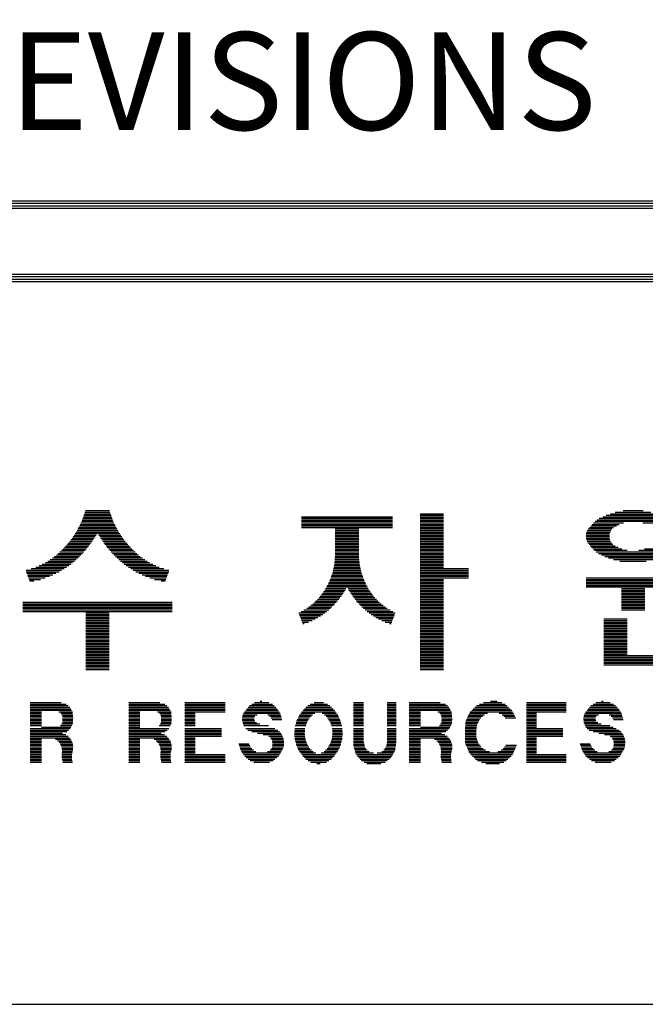
# Model space of a CAD drawing. Units: millimetres. Extents: x 122 to 33762, y 97 to 23857.
# Drawn here: x 30757 to 31782, y 7309 to 8922 of the extents above; entities that cross this region are included whole.
import ezdxf

# ---------------------------------------------------------------- set-up
doc = ezdxf.new("R2010")
doc.units = ezdxf.units.MM
doc.layers.add('BOX1', color=5, linetype='Continuous')
doc.layers.add('BOX2', color=5, linetype='Continuous')
doc.styles.add('GHM1', font='GEM1', dxfattribs={"bigfont": 'GHM1'})

# ---------------------------------------------------------------- blocks, each defined once
blk = doc.blocks.new('*X2')
at = {"color": 0}
for p, q in [((741.257, 160.5), (742.323, 160.5)), ((741.279, 160.562), (742.3, 160.562)), ((741.302, 160.625), (742.278, 160.625)), ((755.008, 160.5), (755.968, 160.5)), ((762.799, 160.5), (764.655, 160.5)), ((762.995, 160.562), (764.459, 160.562)), ((763.317, 160.625), (764.136, 160.625)), ((741.112, 160.125), (742.467, 160.125)), ((741.144, 160.188), (742.436, 160.188)), ((741.168, 160.25), (742.412, 160.25)), ((741.19, 160.312), (742.389, 160.312)), ((741.213, 160.375), (742.367, 160.375)), ((741.235, 160.438), (742.345, 160.438)), ((750.148, 160.375), (753.868, 160.375)), ((750.148, 160.312), (753.868, 160.312)), ((750.148, 160.25), (753.868, 160.25)), ((750.148, 160.188), (753.868, 160.188)), ((750.148, 160.125), (753.868, 160.125)), ((755.008, 160.438), (755.968, 160.438)), ((755.008, 160.375), (755.968, 160.375)), ((755.008, 160.312), (755.968, 160.312)), ((755.008, 160.25), (755.968, 160.25)), ((755.008, 160.188), (755.968, 160.188)), ((755.008, 160.125), (755.968, 160.125)), ((762.107, 160.125), (763.328, 160.125)), ((762.174, 160.188), (765.28, 160.188)), ((762.25, 160.25), (765.202, 160.25)), ((762.341, 160.312), (765.111, 160.312)), ((762.482, 160.375), (764.971, 160.375)), ((762.624, 160.438), (764.83, 160.438)), ((764.126, 160.125), (765.348, 160.125)), ((740.876, 159.688), (741.772, 159.688)), ((740.918, 159.75), (742.661, 159.75)), ((740.955, 159.812), (742.625, 159.812)), ((740.986, 159.875), (742.593, 159.875)), ((741.018, 159.938), (742.562, 159.938)), ((741.049, 160), (742.53, 160)), ((741.081, 160.062), (742.499, 160.062)), ((741.807, 159.688), (742.703, 159.688)), ((750.148, 160.062), (753.868, 160.062)), ((750.148, 160), (753.868, 160)), ((750.148, 159.938), (753.868, 159.938)), ((751.528, 159.875), (752.488, 159.875)), ((751.528, 159.812), (752.488, 159.812)), ((751.528, 159.75), (752.488, 159.75)), ((751.528, 159.688), (752.488, 159.688)), ((755.008, 160.062), (755.968, 160.062)), ((755.008, 160), (755.968, 160)), ((755.008, 159.938), (755.968, 159.938)), ((755.008, 159.875), (755.968, 159.875)), ((755.008, 159.812), (755.968, 159.812)), ((755.008, 159.75), (755.968, 159.75)), ((755.008, 159.688), (755.968, 159.688)), ((761.81, 159.688), (762.765, 159.688)), ((761.824, 159.75), (762.783, 159.75)), ((761.849, 159.812), (762.81, 159.812)), ((761.887, 159.875), (762.857, 159.875)), ((761.939, 159.938), (762.925, 159.938)), ((762.001, 160), (763.042, 160)), ((762.051, 160.062), (763.163, 160.062)), ((740.607, 159.312), (741.532, 159.312)), ((740.662, 159.375), (741.574, 159.375)), ((740.708, 159.438), (741.614, 159.438)), ((740.75, 159.5), (741.654, 159.5)), ((740.792, 159.562), (741.693, 159.562)), ((740.834, 159.625), (741.733, 159.625)), ((741.847, 159.625), (742.745, 159.625)), ((741.887, 159.562), (742.787, 159.562)), ((741.926, 159.5), (742.83, 159.5)), ((741.966, 159.438), (742.872, 159.438)), ((742.005, 159.375), (742.918, 159.375)), ((742.047, 159.312), (742.973, 159.312)), ((751.528, 159.625), (752.488, 159.625)), ((751.528, 159.562), (752.488, 159.562)), ((751.528, 159.5), (752.488, 159.5)), ((751.528, 159.438), (752.488, 159.438)), ((751.528, 159.375), (752.488, 159.375)), ((751.528, 159.312), (752.488, 159.312)), ((755.008, 159.625), (755.968, 159.625)), ((755.008, 159.562), (755.968, 159.562)), ((755.008, 159.5), (755.968, 159.5)), ((755.008, 159.438), (755.968, 159.438)), ((755.008, 159.375), (755.968, 159.375)), ((755.008, 159.312), (755.968, 159.312)), ((761.8, 159.625), (762.759, 159.625)), ((761.801, 159.562), (762.757, 159.562)), ((761.806, 159.5), (762.762, 159.5)), ((761.82, 159.438), (762.773, 159.438)), ((761.845, 159.375), (762.8, 159.375)), ((761.878, 159.312), (762.836, 159.312)), ((740.178, 158.875), (741.172, 158.875)), ((740.248, 158.938), (741.233, 158.938)), ((740.319, 159), (741.289, 159)), ((740.386, 159.062), (741.338, 159.062)), ((740.442, 159.125), (741.386, 159.125)), ((740.497, 159.188), (741.435, 159.188)), ((740.552, 159.25), (741.484, 159.25)), ((742.096, 159.25), (743.028, 159.25)), ((742.145, 159.188), (743.083, 159.188)), ((742.194, 159.125), (743.138, 159.125)), ((742.242, 159.062), (743.193, 159.062)), ((742.291, 159), (743.261, 159)), ((742.347, 158.938), (743.332, 158.938)), ((742.408, 158.875), (743.402, 158.875)), ((751.528, 159.25), (752.488, 159.25)), ((751.528, 159.188), (752.488, 159.188)), ((751.528, 159.125), (752.488, 159.125)), ((751.528, 159.062), (752.488, 159.062)), ((751.528, 159), (752.488, 159)), ((751.528, 158.938), (752.488, 158.938)), ((751.528, 158.875), (752.488, 158.875)), ((755.008, 159.25), (755.968, 159.25)), ((755.008, 159.188), (755.968, 159.188)), ((755.008, 159.125), (755.968, 159.125)), ((755.008, 159.062), (755.968, 159.062)), ((755.008, 159), (755.968, 159)), ((755.008, 158.938), (755.968, 158.938)), ((755.008, 158.875), (755.968, 158.875)), ((761.926, 159.25), (762.891, 159.25)), ((761.972, 159.188), (762.996, 159.188)), ((762.024, 159.125), (763.116, 159.125)), ((762.081, 159.062), (763.262, 159.062)), ((762.146, 159), (763.49, 159)), ((762.22, 158.938), (765.234, 158.938)), ((762.306, 158.875), (765.147, 158.875)), ((763.964, 159), (765.307, 159)), ((764.192, 159.062), (765.372, 159.062)), ((739.659, 158.5), (740.769, 158.5)), ((739.754, 158.562), (740.844, 158.562)), ((739.848, 158.625), (740.92, 158.625)), ((739.942, 158.688), (740.987, 158.688)), ((740.036, 158.75), (741.049, 158.75)), ((740.107, 158.812), (741.11, 158.812)), ((742.469, 158.812), (743.473, 158.812)), ((742.531, 158.75), (743.543, 158.75)), ((742.592, 158.688), (743.637, 158.688)), ((742.66, 158.625), (743.731, 158.625)), ((742.735, 158.562), (743.825, 158.562)), ((742.811, 158.5), (743.919, 158.5)), ((751.502, 158.5), (752.515, 158.5)), ((751.507, 158.562), (752.51, 158.562)), ((751.511, 158.625), (752.505, 158.625)), ((751.516, 158.688), (752.501, 158.688)), ((751.521, 158.75), (752.496, 158.75)), ((751.526, 158.812), (752.491, 158.812)), ((755.008, 158.812), (755.968, 158.812)), ((755.008, 158.75), (755.968, 158.75)), ((755.008, 158.688), (755.968, 158.688)), ((755.008, 158.625), (755.968, 158.625)), ((755.008, 158.562), (755.968, 158.562)), ((755.008, 158.5), (755.968, 158.5)), ((762.428, 158.812), (765.026, 158.812)), ((762.569, 158.75), (764.885, 158.75)), ((762.723, 158.688), (764.731, 158.688)), ((762.919, 158.625), (764.535, 158.625)), ((763.185, 158.562), (764.268, 158.562)), ((738.869, 158.188), (740.322, 158.188)), ((738.872, 158.125), (740.217, 158.125)), ((738.896, 158.062), (740.089, 158.062)), ((739.068, 158.25), (740.421, 158.25)), ((739.268, 158.312), (740.521, 158.312)), ((739.398, 158.375), (740.618, 158.375)), ((739.528, 158.438), (740.694, 158.438)), ((742.886, 158.438), (744.051, 158.438)), ((742.961, 158.375), (744.182, 158.375)), ((743.059, 158.312), (744.311, 158.312)), ((743.158, 158.25), (744.511, 158.25)), ((743.258, 158.188), (744.711, 158.188)), ((743.363, 158.125), (744.708, 158.125)), ((743.491, 158.062), (744.684, 158.062)), ((751.41, 158.062), (752.607, 158.062)), ((751.427, 158.125), (752.59, 158.125)), ((751.44, 158.188), (752.577, 158.188)), ((751.454, 158.25), (752.563, 158.25)), ((751.467, 158.312), (752.55, 158.312)), ((751.48, 158.375), (752.536, 158.375)), ((751.494, 158.438), (752.523, 158.438)), ((755.008, 158.438), (755.968, 158.438)), ((755.008, 158.375), (755.968, 158.375)), ((755.008, 158.312), (755.968, 158.312)), ((755.008, 158.25), (756.988, 158.25)), ((755.008, 158.188), (756.988, 158.188)), ((755.008, 158.125), (756.988, 158.125)), ((755.008, 158.062), (756.988, 158.062)), ((738.92, 158), (739.961, 158)), ((738.944, 157.938), (739.825, 157.938)), ((738.968, 157.875), (739.642, 157.875)), ((738.992, 157.812), (739.459, 157.812)), ((739.016, 157.75), (739.186, 157.75)), ((743.619, 158), (744.66, 158)), ((743.755, 157.938), (744.636, 157.938)), ((743.938, 157.875), (744.612, 157.875)), ((744.121, 157.812), (744.587, 157.812)), ((744.393, 157.75), (744.563, 157.75)), ((751.268, 157.688), (752.749, 157.688)), ((751.297, 157.75), (752.72, 157.75)), ((751.32, 157.812), (752.697, 157.812)), ((751.342, 157.875), (752.674, 157.875)), ((751.365, 157.938), (752.652, 157.938)), ((751.387, 158), (752.629, 158)), ((755.008, 158), (756.988, 158)), ((755.008, 157.938), (756.988, 157.938)), ((755.008, 157.875), (756.988, 157.875)), ((755.008, 157.812), (755.968, 157.812)), ((755.008, 157.75), (755.968, 157.75)), ((755.008, 157.688), (755.968, 157.688)), ((761.807, 157.875), (766.007, 157.875)), ((761.807, 157.812), (766.007, 157.812)), ((761.807, 157.75), (766.007, 157.75)), ((761.807, 157.688), (766.007, 157.688)), ((751.008, 157.25), (751.856, 157.25)), ((751.054, 157.312), (751.892, 157.312)), ((751.099, 157.375), (751.928, 157.375)), ((751.136, 157.438), (751.964, 157.438)), ((751.169, 157.5), (752, 157.5)), ((751.202, 157.562), (752.815, 157.562)), ((751.235, 157.625), (752.782, 157.625)), ((752.017, 157.5), (752.848, 157.5)), ((752.053, 157.438), (752.881, 157.438)), ((752.089, 157.375), (752.917, 157.375)), ((752.125, 157.312), (752.963, 157.312)), ((752.161, 157.25), (753.009, 157.25)), ((755.008, 157.625), (755.968, 157.625)), ((755.008, 157.562), (755.968, 157.562)), ((755.008, 157.5), (755.968, 157.5)), ((755.008, 157.438), (755.968, 157.438)), ((755.008, 157.375), (755.968, 157.375)), ((755.008, 157.312), (755.968, 157.312)), ((755.008, 157.25), (755.968, 157.25)), ((761.807, 157.625), (766.007, 157.625)), ((761.807, 157.562), (766.007, 157.562)), ((761.807, 157.5), (766.007, 157.5)), ((763.247, 157.438), (764.207, 157.438)), ((763.247, 157.375), (764.207, 157.375)), ((763.247, 157.312), (764.207, 157.312)), ((763.247, 157.25), (764.207, 157.25)), ((738.73, 156.875), (744.85, 156.875)), ((750.678, 156.875), (751.571, 156.875)), ((750.74, 156.938), (751.626, 156.938)), ((750.802, 157), (751.679, 157)), ((750.864, 157.062), (751.723, 157.062)), ((750.917, 157.125), (751.768, 157.125)), ((750.962, 157.188), (751.812, 157.188)), ((752.205, 157.188), (753.054, 157.188)), ((752.249, 157.125), (753.1, 157.125)), ((752.294, 157.062), (753.153, 157.062)), ((752.338, 157), (753.215, 157)), ((752.391, 156.938), (753.277, 156.938)), ((752.445, 156.875), (753.338, 156.875)), ((755.008, 157.188), (755.968, 157.188)), ((755.008, 157.125), (755.968, 157.125)), ((755.008, 157.062), (755.968, 157.062)), ((755.008, 157), (755.968, 157)), ((755.008, 156.938), (755.968, 156.938)), ((755.008, 156.875), (755.968, 156.875)), ((763.247, 157.188), (764.207, 157.188)), ((763.247, 157.125), (764.207, 157.125)), ((763.247, 157.062), (764.207, 157.062)), ((763.247, 157), (764.207, 157)), ((763.247, 156.938), (764.207, 156.938)), ((763.247, 156.875), (764.207, 156.875)), ((738.73, 156.812), (744.85, 156.812)), ((738.73, 156.75), (744.85, 156.75)), ((738.73, 156.688), (744.85, 156.688)), ((738.73, 156.625), (744.85, 156.625)), ((738.73, 156.562), (744.85, 156.562)), ((738.73, 156.5), (744.85, 156.5)), ((750.127, 156.5), (751.184, 156.5)), ((750.246, 156.562), (751.262, 156.562)), ((750.359, 156.625), (751.328, 156.625)), ((750.443, 156.688), (751.395, 156.688)), ((750.527, 156.75), (751.461, 156.75)), ((750.611, 156.812), (751.517, 156.812)), ((752.5, 156.812), (753.406, 156.812)), ((752.556, 156.75), (753.49, 156.75)), ((752.622, 156.688), (753.574, 156.688)), ((752.689, 156.625), (753.658, 156.625)), ((752.755, 156.562), (753.771, 156.562)), ((752.833, 156.5), (753.89, 156.5)), ((755.008, 156.812), (755.968, 156.812)), ((755.008, 156.75), (755.968, 156.75)), ((755.008, 156.688), (755.968, 156.688)), ((755.008, 156.625), (755.968, 156.625)), ((755.008, 156.562), (755.968, 156.562)), ((755.008, 156.5), (755.968, 156.5)), ((763.247, 156.812), (764.207, 156.812)), ((763.247, 156.75), (764.207, 156.75)), ((763.247, 156.688), (764.207, 156.688)), ((763.247, 156.625), (764.207, 156.625)), ((763.247, 156.562), (764.207, 156.562)), ((741.31, 156.438), (742.27, 156.438)), ((741.31, 156.375), (742.27, 156.375)), ((741.31, 156.312), (742.27, 156.312)), ((741.31, 156.25), (742.27, 156.25)), ((741.31, 156.188), (742.27, 156.188)), ((741.31, 156.125), (742.27, 156.125)), ((741.31, 156.062), (742.27, 156.062)), ((750.033, 156.438), (751.103, 156.438)), ((750.057, 156.375), (751.021, 156.375)), ((750.081, 156.312), (750.924, 156.312)), ((750.105, 156.25), (750.822, 156.25)), ((750.129, 156.188), (750.712, 156.188)), ((750.153, 156.125), (750.581, 156.125)), ((750.177, 156.062), (750.438, 156.062)), ((752.914, 156.438), (753.984, 156.438)), ((752.995, 156.375), (753.96, 156.375)), ((753.093, 156.312), (753.936, 156.312)), ((753.195, 156.25), (753.912, 156.25)), ((753.305, 156.188), (753.888, 156.188)), ((753.436, 156.125), (753.864, 156.125)), ((753.579, 156.062), (753.84, 156.062)), ((755.008, 156.438), (755.968, 156.438)), ((755.008, 156.375), (755.968, 156.375)), ((755.008, 156.312), (755.968, 156.312)), ((755.008, 156.25), (755.968, 156.25)), ((755.008, 156.188), (755.968, 156.188)), ((755.008, 156.125), (755.968, 156.125)), ((755.008, 156.062), (755.968, 156.062)), ((762.527, 156.188), (763.487, 156.188)), ((762.527, 156.125), (763.487, 156.125)), ((762.527, 156.062), (763.487, 156.062)), ((741.31, 156), (742.27, 156)), ((741.31, 155.938), (742.27, 155.938)), ((741.31, 155.875), (742.27, 155.875)), ((741.31, 155.812), (742.27, 155.812)), ((741.31, 155.75), (742.27, 155.75)), ((741.31, 155.688), (742.27, 155.688)), ((750.201, 156), (750.261, 156)), ((753.756, 156), (753.815, 156)), ((755.008, 156), (755.968, 156)), ((755.008, 155.938), (755.968, 155.938)), ((755.008, 155.875), (755.968, 155.875)), ((755.008, 155.812), (755.968, 155.812)), ((755.008, 155.75), (755.968, 155.75)), ((755.008, 155.688), (755.968, 155.688)), ((762.527, 156), (763.487, 156)), ((762.527, 155.938), (763.487, 155.938)), ((762.527, 155.875), (763.487, 155.875)), ((762.527, 155.812), (763.487, 155.812)), ((762.527, 155.75), (763.487, 155.75)), ((762.527, 155.688), (763.487, 155.688)), ((741.31, 155.625), (742.27, 155.625)), ((741.31, 155.562), (742.27, 155.562)), ((741.31, 155.5), (742.27, 155.5)), ((741.31, 155.438), (742.27, 155.438)), ((741.31, 155.375), (742.27, 155.375)), ((741.31, 155.312), (742.27, 155.312)), ((741.31, 155.25), (742.27, 155.25)), ((755.008, 155.625), (755.968, 155.625)), ((755.008, 155.562), (755.968, 155.562)), ((755.008, 155.5), (755.968, 155.5)), ((755.008, 155.438), (755.968, 155.438)), ((755.008, 155.375), (755.968, 155.375)), ((755.008, 155.312), (755.968, 155.312)), ((755.008, 155.25), (755.968, 155.25)), ((762.527, 155.625), (763.487, 155.625)), ((762.527, 155.562), (763.487, 155.562)), ((762.527, 155.5), (763.487, 155.5)), ((762.527, 155.438), (763.487, 155.438)), ((762.527, 155.375), (763.487, 155.375)), ((762.527, 155.312), (763.487, 155.312)), ((762.527, 155.25), (763.487, 155.25)), ((741.31, 155.188), (742.27, 155.188)), ((741.31, 155.125), (742.27, 155.125)), ((741.31, 155.062), (742.27, 155.062)), ((741.31, 155), (742.27, 155)), ((741.31, 154.938), (742.27, 154.938)), ((741.31, 154.875), (742.27, 154.875)), ((755.008, 155.188), (755.968, 155.188)), ((755.008, 155.125), (755.968, 155.125)), ((755.008, 155.062), (755.968, 155.062)), ((755.008, 155), (755.968, 155)), ((755.008, 154.938), (755.968, 154.938)), ((755.008, 154.875), (755.968, 154.875)), ((762.527, 155.188), (763.487, 155.188)), ((762.527, 155.125), (763.487, 155.125)), ((762.527, 155.062), (763.487, 155.062)), ((762.527, 155), (763.487, 155)), ((762.527, 154.938), (763.487, 154.938)), ((762.527, 154.875), (763.487, 154.875)), ((741.31, 154.812), (742.27, 154.812)), ((741.31, 154.75), (742.27, 154.75)), ((741.31, 154.688), (742.27, 154.688)), ((741.31, 154.625), (742.27, 154.625)), ((741.31, 154.562), (742.27, 154.562)), ((741.31, 154.5), (742.27, 154.5)), ((741.31, 154.438), (742.27, 154.438)), ((755.008, 154.812), (755.968, 154.812)), ((755.008, 154.75), (755.968, 154.75)), ((755.008, 154.688), (755.968, 154.688)), ((755.008, 154.625), (755.968, 154.625)), ((755.008, 154.562), (755.968, 154.562)), ((755.008, 154.5), (755.968, 154.5)), ((755.008, 154.438), (755.968, 154.438)), ((762.527, 154.812), (763.487, 154.812)), ((762.527, 154.75), (763.487, 154.75)), ((762.527, 154.688), (767.687, 154.688)), ((762.527, 154.625), (767.687, 154.625)), ((762.527, 154.562), (767.687, 154.562)), ((762.527, 154.5), (767.687, 154.5)), ((762.527, 154.438), (767.687, 154.438)), ((741.31, 154.375), (742.27, 154.375)), ((741.31, 154.312), (742.27, 154.312)), ((741.31, 154.25), (742.27, 154.25)), ((741.31, 154.188), (742.27, 154.188)), ((741.31, 154.125), (742.27, 154.125)), ((755.008, 154.375), (755.968, 154.375)), ((755.008, 154.312), (755.968, 154.312)), ((755.008, 154.25), (755.968, 154.25)), ((755.008, 154.188), (755.968, 154.188)), ((755.008, 154.125), (755.968, 154.125)), ((762.527, 154.375), (767.687, 154.375)), ((762.527, 154.312), (767.687, 154.312))]:
    blk.add_line(p, q, dxfattribs=at)

msp = doc.modelspace()

# ---------------------------------------------------------------- linework, layer by layer
at = {"layer": 'BOX1'}
for p, q in [((28938.2, 8625.4), (32950.2, 8625.4)), ((28938.2, 8621.4), (32950.2, 8621.4)), ((28938.2, 8617.4), (32950.2, 8617.4)), ((28938.2, 8613.4), (32950.2, 8613.4)), ((28938.2, 8505.4), (32950.2, 8505.4)), ((28938.2, 8501.4), (32950.2, 8501.4)), ((28938.2, 8493.4), (32950.2, 8493.4)), ((28950.2, 8497.4), (32950.2, 8497.4)), ((28950.2, 7309.4), (32950.2, 7309.4))]:
    msp.add_line(p, q, dxfattribs=at)
at = {"layer": 'BOX2', "color": 6}
for p, q in [((31150.6, 7806.1), (31153.5, 7806.1)), ((31528, 7806.1), (31538.8, 7806.1)), ((31709.8, 7806.1), (31712.7, 7806.1)), ((30773.9, 7803.6), (30824.8, 7803.6)), ((30773.9, 7801.1), (30833.2, 7801.1)), ((30773.9, 7798.6), (30836.4, 7798.6)), ((30773.9, 7796.1), (30839, 7796.1)), ((30773.9, 7793.6), (30840.4, 7793.6)), ((30773.9, 7791.1), (30841.8, 7791.1)), ((30935.4, 7803.6), (30986.2, 7803.6)), ((30935.4, 7801.1), (30994.6, 7801.1)), ((30935.4, 7798.6), (30997.9, 7798.6)), ((30935.4, 7796.1), (31000.5, 7796.1)), ((30935.4, 7793.6), (31001.9, 7793.6)), ((30935.4, 7791.1), (31003.3, 7791.1)), ((31027.6, 7803.6), (31093.2, 7803.6)), ((31027.6, 7801.1), (31093.2, 7801.1)), ((31027.6, 7798.6), (31093.2, 7798.6)), ((31027.6, 7796.1), (31093.2, 7796.1)), ((31027.6, 7793.6), (31093.2, 7793.6)), ((31027.6, 7791.1), (31093.2, 7791.1)), ((31127, 7791.1), (31180.3, 7791.1)), ((31129.1, 7793.6), (31178.7, 7793.6)), ((31131.3, 7796.1), (31176.5, 7796.1)), ((31133.4, 7798.6), (31173.6, 7798.6)), ((31137.1, 7801.1), (31170.7, 7801.1)), ((31141.2, 7803.6), (31164.8, 7803.6)), ((31221.1, 7791.1), (31272.4, 7791.1)), ((31223.4, 7793.6), (31270.1, 7793.6)), ((31225.8, 7796.1), (31267.8, 7796.1)), ((31228.9, 7798.6), (31264.6, 7798.6)), ((31232.6, 7801.1), (31261, 7801.1)), ((31239.2, 7803.6), (31254.4, 7803.6)), ((31303.5, 7803.6), (31320.1, 7803.6)), ((31303.5, 7801.1), (31320.1, 7801.1)), ((31303.5, 7798.6), (31320.1, 7798.6)), ((31303.5, 7796.1), (31320.1, 7796.1)), ((31303.5, 7793.6), (31320.1, 7793.6)), ((31303.5, 7791.1), (31320.1, 7791.1)), ((31358.9, 7803.6), (31373.7, 7803.6)), ((31358.9, 7801.1), (31373.7, 7801.1)), ((31358.9, 7798.6), (31373.7, 7798.6)), ((31358.9, 7796.1), (31373.7, 7796.1)), ((31358.9, 7793.6), (31373.7, 7793.6)), ((31358.9, 7791.1), (31373.7, 7791.1)), ((31394.9, 7803.6), (31445.7, 7803.6)), ((31394.9, 7801.1), (31454.1, 7801.1)), ((31394.9, 7798.6), (31457.4, 7798.6)), ((31394.9, 7796.1), (31460, 7796.1)), ((31394.9, 7793.6), (31461.4, 7793.6)), ((31394.9, 7791.1), (31462.8, 7791.1)), ((31497.4, 7791.1), (31562.9, 7791.1)), ((31499.9, 7793.6), (31560.5, 7793.6)), ((31502.4, 7796.1), (31557.7, 7796.1)), ((31504.9, 7798.6), (31554.8, 7798.6)), ((31510.1, 7801.1), (31551.9, 7801.1)), ((31516.6, 7803.6), (31546.7, 7803.6)), ((31586.8, 7803.6), (31652.3, 7803.6)), ((31586.8, 7801.1), (31652.3, 7801.1)), ((31586.8, 7798.6), (31652.3, 7798.6)), ((31586.8, 7796.1), (31652.3, 7796.1)), ((31586.8, 7793.6), (31652.3, 7793.6)), ((31586.8, 7791.1), (31652.3, 7791.1)), ((31686.2, 7791.1), (31739.5, 7791.1)), ((31688.3, 7793.6), (31737.9, 7793.6)), ((31690.4, 7796.1), (31735.7, 7796.1)), ((31692.6, 7798.6), (31732.8, 7798.6)), ((31696.2, 7801.1), (31729.8, 7801.1)), ((31700.4, 7803.6), (31724, 7803.6)), ((30773.9, 7788.6), (30792.4, 7788.6)), ((30773.9, 7786.1), (30792.4, 7786.1)), ((30773.9, 7783.6), (30792.4, 7783.6)), ((30773.9, 7781.1), (30792.4, 7781.1)), ((30773.9, 7778.6), (30792.4, 7778.6)), ((30773.9, 7776.1), (30792.4, 7776.1)), ((30820.8, 7788.6), (30843.2, 7788.6)), ((30824.3, 7786.1), (30843.4, 7786.1)), ((30825.7, 7783.6), (30843.7, 7783.6)), ((30826.8, 7781.1), (30844, 7781.1)), ((30827, 7778.6), (30844.2, 7778.6)), ((30827.1, 7776.1), (30844, 7776.1)), ((30935.4, 7788.6), (30953.8, 7788.6)), ((30935.4, 7786.1), (30953.8, 7786.1)), ((30935.4, 7783.6), (30953.8, 7783.6)), ((30935.4, 7781.1), (30953.8, 7781.1)), ((30935.4, 7778.6), (30953.8, 7778.6)), ((30935.4, 7776.1), (30953.8, 7776.1)), ((30982.3, 7788.6), (31004.7, 7788.6)), ((30985.8, 7786.1), (31004.9, 7786.1)), ((30987.2, 7783.6), (31005.2, 7783.6)), ((30988.3, 7781.1), (31005.4, 7781.1)), ((30988.5, 7778.6), (31005.6, 7778.6)), ((30988.6, 7776.1), (31005.5, 7776.1)), ((31027.6, 7788.6), (31093.2, 7788.6)), ((31027.6, 7786.1), (31044.3, 7786.1)), ((31027.6, 7783.6), (31044.3, 7783.6)), ((31027.6, 7781.1), (31044.3, 7781.1)), ((31027.6, 7778.6), (31044.3, 7778.6)), ((31027.6, 7776.1), (31044.3, 7776.1)), ((31121.4, 7776.1), (31141.1, 7776.1)), ((31121.5, 7778.6), (31141.1, 7778.6)), ((31121.9, 7781.1), (31142.1, 7781.1)), ((31122.5, 7783.6), (31145.8, 7783.6)), ((31123.6, 7786.1), (31183.5, 7786.1)), ((31125, 7788.6), (31181.9, 7788.6)), ((31163.2, 7783.6), (31184.2, 7783.6)), ((31166.5, 7781.1), (31184.9, 7781.1)), ((31168.8, 7778.6), (31185.6, 7778.6)), ((31170.5, 7776.1), (31186.3, 7776.1)), ((31211.5, 7776.1), (31230, 7776.1)), ((31212.8, 7778.6), (31231.6, 7778.6)), ((31214, 7781.1), (31234.1, 7781.1)), ((31215.3, 7783.6), (31236.6, 7783.6)), ((31217.3, 7786.1), (31240.3, 7786.1)), ((31219.2, 7788.6), (31274.2, 7788.6)), ((31252.3, 7786.1), (31276, 7786.1)), ((31256.1, 7783.6), (31277.8, 7783.6)), ((31258.6, 7781.1), (31279, 7781.1)), ((31261.2, 7778.6), (31280.2, 7778.6)), ((31262.8, 7776.1), (31281.4, 7776.1)), ((31303.5, 7788.6), (31320.1, 7788.6)), ((31303.5, 7786.1), (31320.1, 7786.1)), ((31303.5, 7783.6), (31320.1, 7783.6)), ((31303.5, 7781.1), (31320.1, 7781.1)), ((31303.5, 7778.6), (31320.1, 7778.6)), ((31303.5, 7776.1), (31320.1, 7776.1)), ((31358.9, 7788.6), (31373.7, 7788.6)), ((31358.9, 7786.1), (31373.7, 7786.1)), ((31358.9, 7783.6), (31373.7, 7783.6)), ((31358.9, 7781.1), (31373.7, 7781.1)), ((31358.9, 7778.6), (31373.7, 7778.6)), ((31358.9, 7776.1), (31373.7, 7776.1)), ((31394.9, 7788.6), (31413.3, 7788.6)), ((31394.9, 7786.1), (31413.3, 7786.1)), ((31394.9, 7783.6), (31413.3, 7783.6)), ((31394.9, 7781.1), (31413.3, 7781.1)), ((31394.9, 7778.6), (31413.3, 7778.6)), ((31394.9, 7776.1), (31413.3, 7776.1)), ((31441.8, 7788.6), (31464.2, 7788.6)), ((31445.3, 7786.1), (31464.4, 7786.1)), ((31446.7, 7783.6), (31464.7, 7783.6)), ((31447.8, 7781.1), (31464.9, 7781.1)), ((31448, 7778.6), (31465.1, 7778.6)), ((31448.1, 7776.1), (31465, 7776.1)), ((31489, 7776.1), (31510, 7776.1)), ((31490.1, 7778.6), (31512.3, 7778.6)), ((31491.2, 7781.1), (31514.7, 7781.1)), ((31492.3, 7783.6), (31518.2, 7783.6)), ((31493.4, 7786.1), (31523, 7786.1)), ((31494.9, 7788.6), (31564.2, 7788.6)), ((31542.4, 7786.1), (31565.5, 7786.1)), ((31547.2, 7783.6), (31566.7, 7783.6)), ((31549.7, 7781.1), (31568, 7781.1)), ((31552, 7778.6), (31569.3, 7778.6)), ((31586.8, 7788.6), (31652.3, 7788.6)), ((31586.8, 7786.1), (31603.4, 7786.1)), ((31586.8, 7783.6), (31603.4, 7783.6)), ((31586.8, 7781.1), (31603.4, 7781.1)), ((31586.8, 7778.6), (31603.4, 7778.6)), ((31586.8, 7776.1), (31603.4, 7776.1)), ((31680.6, 7778.6), (31700.3, 7778.6)), ((31680.6, 7776.1), (31700.3, 7776.1)), ((31681, 7781.1), (31701.3, 7781.1)), ((31681.7, 7783.6), (31704.9, 7783.6)), ((31682.7, 7786.1), (31742.6, 7786.1)), ((31684.2, 7788.6), (31741, 7788.6)), ((31722.4, 7783.6), (31743.3, 7783.6)), ((31725.7, 7781.1), (31744, 7781.1)), ((31728, 7778.6), (31744.7, 7778.6)), ((31729.6, 7776.1), (31745.4, 7776.1)), ((30773.9, 7773.6), (30792.4, 7773.6)), ((30773.9, 7771.1), (30792.4, 7771.1)), ((30773.9, 7768.6), (30792.4, 7768.6)), ((30773.9, 7766.1), (30792.4, 7766.1)), ((30773.9, 7761.1), (30839.5, 7761.1)), ((30773.9, 7758.6), (30836.8, 7758.6)), ((30792.4, 7763.6), (30840.7, 7763.6)), ((30823.7, 7766.1), (30842, 7766.1)), ((30825.4, 7768.6), (30843.3, 7768.6)), ((30826.8, 7771.1), (30843.7, 7771.1)), ((30827, 7773.6), (30843.8, 7773.6)), ((30935.4, 7773.6), (30953.8, 7773.6)), ((30935.4, 7771.1), (30953.8, 7771.1)), ((30935.4, 7768.6), (30953.8, 7768.6)), ((30935.4, 7766.1), (30953.8, 7766.1)), ((30935.4, 7763.6), (30953.8, 7763.6)), ((30935.4, 7761.1), (31001, 7761.1)), ((30935.4, 7758.6), (30998.3, 7758.6)), ((30985.2, 7766.1), (31003.5, 7766.1)), ((30986.9, 7768.6), (31004.7, 7768.6)), ((30988.3, 7771.1), (31005.1, 7771.1)), ((30988.4, 7773.6), (31005.3, 7773.6)), ((31027.6, 7773.6), (31044.3, 7773.6)), ((31027.6, 7771.1), (31044.3, 7771.1)), ((31027.6, 7768.6), (31044.3, 7768.6)), ((31027.6, 7766.1), (31044.3, 7766.1)), ((31027.6, 7761.1), (31087.6, 7761.1)), ((31027.6, 7758.6), (31087.6, 7758.6)), ((31121.6, 7773.6), (31142.2, 7773.6)), ((31122.1, 7771.1), (31144.8, 7771.1)), ((31122.8, 7768.6), (31150.4, 7768.7)), ((31123.8, 7766.1), (31164.3, 7766.1)), ((31127.5, 7761.1), (31174.6, 7761.1)), ((31130.7, 7758.6), (31179.5, 7758.6)), ((31207.3, 7758.6), (31223.9, 7758.6)), ((31207.5, 7761.1), (31224.1, 7761.1)), ((31208.3, 7766.1), (31225.4, 7766.1)), ((31209, 7768.6), (31226.2, 7768.6)), ((31209.7, 7771.1), (31227, 7771.1)), ((31210.4, 7773.6), (31228.5, 7773.6)), ((31264.4, 7773.6), (31282.4, 7773.6)), ((31265.9, 7771.1), (31283.1, 7771.1)), ((31266.7, 7768.6), (31283.7, 7768.6)), ((31267.5, 7766.1), (31284.4, 7766.1)), ((31268.7, 7761.1), (31285.1, 7761.1)), ((31269, 7758.6), (31285.3, 7758.6)), ((31303.5, 7773.6), (31320.1, 7773.6)), ((31303.5, 7771.1), (31320.1, 7771.1)), ((31303.5, 7768.6), (31320.1, 7768.6)), ((31303.5, 7766.1), (31320.1, 7766.1)), ((31303.5, 7761.1), (31320.1, 7761.1)), ((31303.5, 7758.6), (31320.1, 7758.6)), ((31358.9, 7773.6), (31373.7, 7773.6)), ((31358.9, 7771.1), (31373.7, 7771.1)), ((31358.9, 7768.6), (31373.7, 7768.6)), ((31358.9, 7766.1), (31373.7, 7766.1)), ((31358.9, 7761.1), (31373.7, 7761.1)), ((31358.9, 7758.6), (31373.7, 7758.6)), ((31394.9, 7773.6), (31413.3, 7773.6)), ((31394.9, 7771.1), (31413.3, 7771.1)), ((31394.9, 7768.6), (31413.3, 7768.6)), ((31394.9, 7766.1), (31413.3, 7766.1)), ((31394.9, 7761.1), (31460.5, 7761.1)), ((31394.9, 7758.6), (31457.8, 7758.6)), ((31413.3, 7763.6), (31461.7, 7763.6)), ((31444.7, 7766.1), (31463, 7766.1)), ((31446.4, 7768.6), (31464.2, 7768.6)), ((31447.8, 7771.1), (31464.6, 7771.1)), ((31447.9, 7773.6), (31464.8, 7773.6)), ((31486.4, 7758.6), (31504.7, 7758.6)), ((31486.6, 7761.1), (31505.1, 7761.1)), ((31486.8, 7763.6), (31505.4, 7763.6)), ((31486.9, 7766.1), (31505.7, 7766.1)), ((31487.1, 7768.6), (31506.5, 7768.6)), ((31487.2, 7771.1), (31507.6, 7771.1)), ((31487.9, 7773.6), (31508.8, 7773.6)), ((31586.8, 7773.6), (31603.4, 7773.6)), ((31586.8, 7771.1), (31603.4, 7771.1)), ((31586.8, 7768.6), (31603.4, 7768.6)), ((31586.8, 7766.1), (31603.4, 7766.1)), ((31586.8, 7763.6), (31603.4, 7763.6)), ((31586.8, 7761.1), (31646.8, 7761.1)), ((31586.8, 7758.6), (31646.8, 7758.6)), ((31680.8, 7773.6), (31701.3, 7773.6)), ((31681.2, 7771.1), (31704, 7771.1)), ((31681.9, 7768.6), (31709.5, 7768.7)), ((31683, 7766.1), (31723.4, 7766.1)), ((31684.5, 7763.6), (31729.2, 7763.6)), ((31686.7, 7761.1), (31733.8, 7761.1)), ((31689.9, 7758.6), (31738.6, 7758.6)), ((30773.9, 7756.1), (30833.8, 7756.1)), ((30773.9, 7753.6), (30826.9, 7753.6)), ((30773.9, 7751.1), (30832.3, 7751.1)), ((30773.9, 7748.6), (30836.1, 7748.6)), ((30773.9, 7746.1), (30838.4, 7746.1)), ((30773.9, 7743.6), (30792.4, 7743.6)), ((30815.6, 7743.6), (30840.3, 7743.6)), ((30935.4, 7756.1), (30995.3, 7756.1)), ((30935.4, 7753.6), (30988.4, 7753.6)), ((30935.4, 7751.1), (30993.8, 7751.1)), ((30935.4, 7748.6), (30997.6, 7748.6)), ((30935.4, 7746.1), (30999.9, 7746.1)), ((30935.4, 7743.6), (30953.8, 7743.6)), ((30977.1, 7743.6), (31001.8, 7743.6)), ((31027.6, 7756.1), (31087.6, 7756.1)), ((31027.6, 7753.6), (31087.6, 7753.6)), ((31027.6, 7751.1), (31087.6, 7751.1)), ((31027.6, 7748.6), (31087.6, 7748.6)), ((31027.6, 7746.1), (31044.3, 7746.1)), ((31027.6, 7743.6), (31044.3, 7743.6)), ((31137.3, 7756.1), (31182.6, 7756.1)), ((31146.5, 7753.6), (31184.5, 7753.6)), ((31155.6, 7751.1), (31186.2, 7751.1)), ((31164.7, 7748.6), (31187.4, 7748.6)), ((31167.9, 7746.1), (31188.3, 7746.1)), ((31169.4, 7743.6), (31189, 7743.6)), ((31206.9, 7753.6), (31223.5, 7753.6)), ((31207, 7756.1), (31223.7, 7756.1)), ((31207.1, 7751.1), (31223.7, 7751.1)), ((31207.2, 7748.6), (31224, 7748.6)), ((31207.4, 7746.1), (31224.2, 7746.1)), ((31207.6, 7743.6), (31224.8, 7743.6)), ((31268.1, 7743.6), (31284.9, 7743.6)), ((31268.7, 7746.1), (31285.1, 7746.1)), ((31268.9, 7748.6), (31285.3, 7748.6)), ((31269.1, 7751.1), (31285.5, 7751.1)), ((31269.2, 7756.1), (31285.5, 7756.1)), ((31269.3, 7753.6), (31285.7, 7753.6)), ((31303.5, 7756.1), (31320.1, 7756.1)), ((31303.5, 7753.6), (31320.1, 7753.6)), ((31303.5, 7751.1), (31320.1, 7751.1)), ((31303.5, 7748.6), (31320.1, 7748.6)), ((31303.5, 7746.1), (31320.1, 7746.1)), ((31303.5, 7743.6), (31320.1, 7743.6)), ((31358.9, 7756.1), (31373.7, 7756.1)), ((31358.9, 7753.6), (31373.7, 7753.6)), ((31358.9, 7751.1), (31373.7, 7751.1)), ((31358.9, 7748.6), (31373.7, 7748.6)), ((31358.9, 7746.1), (31373.7, 7746.1)), ((31358.9, 7743.6), (31373.7, 7743.6)), ((31394.9, 7756.1), (31454.8, 7756.1)), ((31394.9, 7753.6), (31447.9, 7753.6)), ((31394.9, 7751.1), (31453.3, 7751.1)), ((31394.9, 7748.6), (31457.1, 7748.6)), ((31394.9, 7746.1), (31459.4, 7746.1)), ((31394.9, 7743.6), (31413.3, 7743.6)), ((31436.6, 7743.6), (31461.3, 7743.6)), ((31486.3, 7756.1), (31504.6, 7756.1)), ((31486.3, 7753.6), (31504.6, 7753.6)), ((31486.4, 7751.1), (31504.5, 7751.1)), ((31486.5, 7748.6), (31504.5, 7748.6)), ((31486.5, 7746.1), (31505, 7746.1)), ((31486.6, 7743.6), (31505.8, 7743.6)), ((31586.8, 7756.1), (31646.8, 7756.1)), ((31586.8, 7753.6), (31646.8, 7753.6)), ((31586.8, 7751.1), (31646.8, 7751.1)), ((31586.8, 7748.6), (31646.8, 7748.6)), ((31586.8, 7746.1), (31603.4, 7746.1)), ((31586.8, 7743.6), (31603.4, 7743.6)), ((31696.4, 7756.1), (31741.7, 7756.1)), ((31705.6, 7753.6), (31743.7, 7753.6)), ((31714.8, 7751.1), (31745.3, 7751.1)), ((31723.9, 7748.6), (31746.5, 7748.6)), ((31727, 7746.1), (31747.5, 7746.1)), ((31728.6, 7743.6), (31748.2, 7743.6)), ((30773.9, 7741.1), (30792.4, 7741.1)), ((30773.9, 7738.6), (30792.4, 7738.6)), ((30773.9, 7736.1), (30792.4, 7736.1)), ((30773.9, 7733.6), (30792.4, 7733.6)), ((30773.9, 7731.1), (30792.4, 7731.1)), ((30773.9, 7728.6), (30792.4, 7728.6)), ((30773.9, 7726.1), (30792.4, 7726.1)), ((30819, 7741.1), (30841.9, 7741.1)), ((30821.3, 7738.6), (30842.8, 7738.6)), ((30823.1, 7736.1), (30843.6, 7736.1)), ((30824.4, 7733.6), (30844, 7733.6)), ((30825.4, 7731.1), (30844.3, 7731.1)), ((30826, 7728.6), (30844.1, 7728.6)), ((30826.3, 7726.1), (30843.8, 7726.1)), ((30935.4, 7741.1), (30953.8, 7741.1)), ((30935.4, 7738.6), (30953.8, 7738.6)), ((30935.4, 7736.1), (30953.8, 7736.1)), ((30935.4, 7733.6), (30953.8, 7733.6)), ((30935.4, 7731.1), (30953.8, 7731.1)), ((30935.4, 7728.6), (30953.8, 7728.6)), ((30935.4, 7726.1), (30953.8, 7726.1)), ((30980.5, 7741.1), (31003.4, 7741.1)), ((30982.8, 7738.6), (31004.3, 7738.6)), ((30984.5, 7736.1), (31005.1, 7736.1)), ((30985.8, 7733.6), (31005.5, 7733.6)), ((30986.9, 7731.1), (31005.7, 7731.1)), ((30987.4, 7728.6), (31005.6, 7728.6)), ((30987.8, 7726.1), (31005.3, 7726.1)), ((31027.6, 7741.1), (31044.3, 7741.1)), ((31027.6, 7738.6), (31044.3, 7738.6)), ((31027.6, 7736.1), (31044.3, 7736.1)), ((31027.6, 7733.6), (31044.3, 7733.6)), ((31027.6, 7731.1), (31044.3, 7731.1)), ((31027.6, 7728.6), (31044.3, 7728.6)), ((31027.6, 7726.1), (31044.3, 7726.1)), ((31115.7, 7736.1), (31132.4, 7736.1)), ((31116.5, 7733.6), (31133.6, 7733.6)), ((31117.3, 7731.1), (31135.1, 7731.1)), ((31118.1, 7728.6), (31137, 7728.6)), ((31118.8, 7726.1), (31139.7, 7726.1)), ((31167.2, 7726.1), (31186.8, 7726.1)), ((31169.2, 7728.6), (31187.9, 7728.6)), ((31170.3, 7731.1), (31188.8, 7731.1)), ((31170.4, 7741.1), (31189.4, 7741.1)), ((31170.9, 7738.6), (31189.6, 7738.6)), ((31171, 7736.1), (31189.6, 7736.1)), ((31171.1, 7733.6), (31189.3, 7733.6)), ((31208.3, 7741.1), (31225.6, 7741.1)), ((31208.9, 7738.6), (31226.4, 7738.6)), ((31209.6, 7736.1), (31227.4, 7736.1)), ((31210.2, 7733.6), (31228.9, 7733.6)), ((31211.4, 7731.1), (31230.4, 7731.1)), ((31212.6, 7728.6), (31232.3, 7728.6)), ((31213.8, 7726.1), (31234.8, 7726.1)), ((31258, 7726.1), (31278.7, 7726.1)), ((31260.5, 7728.6), (31279.9, 7728.6)), ((31262.4, 7731.1), (31281.1, 7731.1)), ((31263.9, 7733.6), (31282.2, 7733.6)), ((31265.5, 7736.1), (31282.9, 7736.1)), ((31266.5, 7738.6), (31283.6, 7738.6)), ((31267.3, 7741.1), (31284.2, 7741.1)), ((31303.5, 7741.1), (31320.1, 7741.1)), ((31303.5, 7738.6), (31320.3, 7738.6)), ((31303.5, 7736.1), (31320.9, 7736.1)), ((31303.7, 7733.6), (31321.5, 7733.6)), ((31304.4, 7731.1), (31322.3, 7731.1)), ((31305, 7728.6), (31324.1, 7728.6)), ((31305.7, 7726.1), (31325.8, 7726.1)), ((31353.2, 7726.1), (31371.7, 7726.1)), ((31354.9, 7728.6), (31372.1, 7728.6)), ((31356.7, 7731.1), (31372.4, 7731.1)), ((31357.5, 7733.6), (31372.8, 7733.6)), ((31358.1, 7736.1), (31373.2, 7736.1)), ((31358.7, 7738.6), (31373.5, 7738.6)), ((31358.9, 7741.1), (31373.7, 7741.1)), ((31394.9, 7741.1), (31413.3, 7741.1)), ((31394.9, 7738.6), (31413.3, 7738.6)), ((31394.9, 7736.1), (31413.3, 7736.1)), ((31394.9, 7733.6), (31413.3, 7733.6)), ((31394.9, 7731.1), (31413.3, 7731.1)), ((31394.9, 7728.6), (31413.3, 7728.6)), ((31394.9, 7726.1), (31413.3, 7726.1)), ((31440, 7741.1), (31462.9, 7741.1)), ((31442.3, 7738.6), (31463.8, 7738.6)), ((31444, 7736.1), (31464.6, 7736.1)), ((31445.3, 7733.6), (31465, 7733.6)), ((31446.4, 7731.1), (31465.2, 7731.1)), ((31446.9, 7728.6), (31465.1, 7728.6)), ((31447.3, 7726.1), (31464.8, 7726.1)), ((31486.7, 7741.1), (31506.6, 7741.1)), ((31486.8, 7738.6), (31507.4, 7738.6)), ((31487.3, 7736.1), (31509.1, 7736.1)), ((31488.3, 7733.6), (31511, 7733.6)), ((31489.4, 7731.1), (31512.8, 7731.1)), ((31490.5, 7728.6), (31516.2, 7728.6)), ((31491.6, 7726.1), (31520.1, 7726.1)), ((31545.3, 7726.1), (31567.5, 7726.1)), ((31548.6, 7728.6), (31568.6, 7728.6)), ((31550.8, 7731.1), (31569.7, 7731.1)), ((31553.1, 7733.6), (31570.9, 7733.6)), ((31586.8, 7741.1), (31603.4, 7741.1)), ((31586.8, 7738.6), (31603.4, 7738.6)), ((31586.8, 7736.1), (31603.4, 7736.1)), ((31586.8, 7733.6), (31603.4, 7733.6)), ((31586.8, 7731.1), (31603.4, 7731.1)), ((31586.8, 7728.6), (31603.4, 7728.6)), ((31586.8, 7726.1), (31603.4, 7726.1)), ((31674.8, 7736.1), (31691.6, 7736.1)), ((31675.6, 7733.6), (31692.7, 7733.6)), ((31676.4, 7731.1), (31694.3, 7731.1)), ((31677.2, 7728.6), (31696.1, 7728.6)), ((31678, 7726.1), (31698.9, 7726.1)), ((31726.3, 7726.1), (31746, 7726.1)), ((31728.3, 7728.6), (31747, 7728.6)), ((31729.4, 7731.1), (31747.9, 7731.1)), ((31729.5, 7741.1), (31748.6, 7741.1)), ((31730.1, 7738.6), (31748.8, 7738.6)), ((31730.2, 7736.1), (31748.7, 7736.1)), ((31730.2, 7733.6), (31748.4, 7733.6)), ((30773.9, 7723.6), (30792.4, 7723.6)), ((30773.9, 7721.1), (30792.4, 7721.1)), ((30773.9, 7718.6), (30792.4, 7718.6)), ((30773.9, 7716.1), (30792.4, 7716.1)), ((30773.9, 7713.6), (30792.4, 7713.6)), ((30773.9, 7711.1), (30792.4, 7711.1)), ((30825.8, 7718.6), (30842.3, 7718.6)), ((30825.8, 7716.1), (30842.1, 7716.1)), ((30826, 7713.6), (30842.2, 7713.6)), ((30826.1, 7721.1), (30842.6, 7721.1)), ((30826.3, 7711.1), (30842.4, 7711.1)), ((30826.5, 7723.6), (30843.1, 7723.6)), ((30935.4, 7723.6), (30953.8, 7723.6)), ((30935.4, 7721.1), (30953.8, 7721.1)), ((30935.4, 7718.6), (30953.8, 7718.6)), ((30935.4, 7716.1), (30953.8, 7716.1)), ((30935.4, 7713.6), (30953.8, 7713.6)), ((30935.4, 7711.1), (30953.8, 7711.1)), ((30987.3, 7718.6), (31003.7, 7718.6)), ((30987.3, 7716.1), (31003.6, 7716.1)), ((30987.4, 7713.6), (31003.6, 7713.6)), ((30987.5, 7721.1), (31004, 7721.1)), ((30987.8, 7711.1), (31003.9, 7711.1)), ((30987.9, 7723.6), (31004.6, 7723.6)), ((31027.6, 7723.6), (31044.3, 7723.6)), ((31027.6, 7721.1), (31044.3, 7721.1)), ((31027.6, 7718.6), (31093.2, 7718.6)), ((31027.6, 7716.1), (31093.2, 7716.1)), ((31027.6, 7713.6), (31093.2, 7713.6)), ((31027.6, 7711.1), (31093.2, 7711.1)), ((31120.1, 7723.6), (31143.6, 7723.6)), ((31121.8, 7721.1), (31183.8, 7721.1)), ((31123.6, 7718.6), (31182.3, 7718.6)), ((31125.4, 7716.1), (31180.8, 7716.1)), ((31127.6, 7713.6), (31178, 7713.6)), ((31131.1, 7711.1), (31175, 7711.1)), ((31163, 7723.6), (31185.3, 7723.6)), ((31215.2, 7723.6), (31237.3, 7723.6)), ((31217.1, 7721.1), (31242.1, 7721.1)), ((31218.9, 7718.6), (31273.7, 7718.6)), ((31220.8, 7716.1), (31271.8, 7716.1)), ((31223.2, 7713.6), (31269.5, 7713.6)), ((31225.5, 7711.1), (31267.1, 7711.1)), ((31250.6, 7721.1), (31275.5, 7721.1)), ((31255.4, 7723.6), (31277.3, 7723.6)), ((31306.4, 7723.6), (31329.2, 7723.6)), ((31307, 7721.1), (31336.5, 7721.1)), ((31308.5, 7718.6), (31367.8, 7718.6)), ((31310.4, 7716.1), (31366.3, 7716.1)), ((31312.4, 7713.6), (31364.8, 7713.6)), ((31314.3, 7711.1), (31362.2, 7711.1)), ((31342.6, 7721.1), (31369.3, 7721.1)), ((31349.8, 7723.6), (31370.8, 7723.6)), ((31394.9, 7723.6), (31413.3, 7723.6)), ((31394.9, 7721.1), (31413.3, 7721.1)), ((31394.9, 7718.6), (31413.3, 7718.6)), ((31394.9, 7716.1), (31413.3, 7716.1)), ((31394.9, 7713.6), (31413.3, 7713.6)), ((31394.9, 7711.1), (31413.3, 7711.1)), ((31446.8, 7718.6), (31463.2, 7718.6)), ((31446.8, 7716.1), (31463.1, 7716.1)), ((31446.9, 7713.6), (31463.1, 7713.6)), ((31447, 7721.1), (31463.5, 7721.1)), ((31447.3, 7711.1), (31463.4, 7711.1)), ((31447.4, 7723.6), (31464.1, 7723.6)), ((31492.6, 7723.6), (31526.3, 7723.6)), ((31493.7, 7721.1), (31565.3, 7721.1)), ((31496.1, 7718.6), (31564.1, 7718.6)), ((31498.6, 7716.1), (31561.8, 7716.1)), ((31501.1, 7713.6), (31559.1, 7713.6)), ((31503.6, 7711.1), (31556.4, 7711.1)), ((31540.2, 7723.6), (31566.4, 7723.6)), ((31586.8, 7723.6), (31603.4, 7723.6)), ((31586.8, 7721.1), (31603.4, 7721.1)), ((31586.8, 7718.6), (31652.3, 7718.6)), ((31586.8, 7716.1), (31652.3, 7716.1)), ((31586.8, 7713.6), (31652.3, 7713.6)), ((31586.8, 7711.1), (31652.3, 7711.1)), ((31679.2, 7723.6), (31702.7, 7723.6)), ((31681, 7721.1), (31742.9, 7721.1)), ((31682.8, 7718.6), (31741.4, 7718.6)), ((31684.5, 7716.1), (31739.9, 7716.1)), ((31686.8, 7713.6), (31737.1, 7713.6)), ((31690.2, 7711.1), (31734.1, 7711.1)), ((31722.1, 7723.6), (31744.5, 7723.6)), ((30773.9, 7708.6), (30792.4, 7708.6)), ((30773.9, 7706.1), (30792.4, 7706.1)), ((30826.8, 7708.6), (30842.8, 7708.6)), ((30827.5, 7706.1), (30843.4, 7706.1)), ((30935.4, 7708.6), (30953.8, 7708.6)), ((30935.4, 7706.1), (30953.8, 7706.1)), ((30988.3, 7708.6), (31004.3, 7708.6)), ((30989, 7706.1), (31004.9, 7706.1)), ((31027.6, 7708.6), (31093.2, 7708.6)), ((31027.6, 7706.1), (31093.2, 7706.1)), ((31134.6, 7708.6), (31172, 7708.6)), ((31140.3, 7706.1), (31166.3, 7706.1)), ((31229.1, 7708.6), (31263.5, 7708.6)), ((31233.5, 7706.1), (31259.2, 7706.1)), ((31243.6, 7703.6), (31249, 7703.6)), ((31316.8, 7708.6), (31358.9, 7708.6)), ((31321.3, 7706.1), (31355.6, 7706.1)), ((31325.7, 7703.6), (31348.6, 7703.6)), ((31394.9, 7708.6), (31413.3, 7708.6)), ((31394.9, 7706.1), (31413.3, 7706.1)), ((31447.8, 7708.6), (31463.8, 7708.6)), ((31448.5, 7706.1), (31464.4, 7706.1)), ((31506.8, 7708.6), (31553.7, 7708.6)), ((31513.5, 7706.1), (31550, 7706.1)), ((31520.3, 7703.6), (31542.8, 7703.6)), ((31586.8, 7708.6), (31652.3, 7708.6)), ((31586.8, 7706.1), (31652.3, 7706.1)), ((31693.7, 7708.6), (31731.2, 7708.6)), ((31699.5, 7706.1), (31725.5, 7706.1))]:
    msp.add_line(p, q, dxfattribs=at)

# ---------------------------------------------------------------- block references
at = {"layer": 'BOX2', "color": 6, "xscale": 40, "yscale": 40, "zscale": 40}
msp.add_blockref('*X2', (1212.6, 1693), dxfattribs=at)

# ---------------------------------------------------------------- texts
at = {"layer": 'BOX2', "color": 6, "style": 'GHM1'}
msp.add_text('수정내용  REVISIONS', height=160, dxfattribs=at).set_placement((29700.2, 8741.7))

doc.saveas('drawing.dxf')
